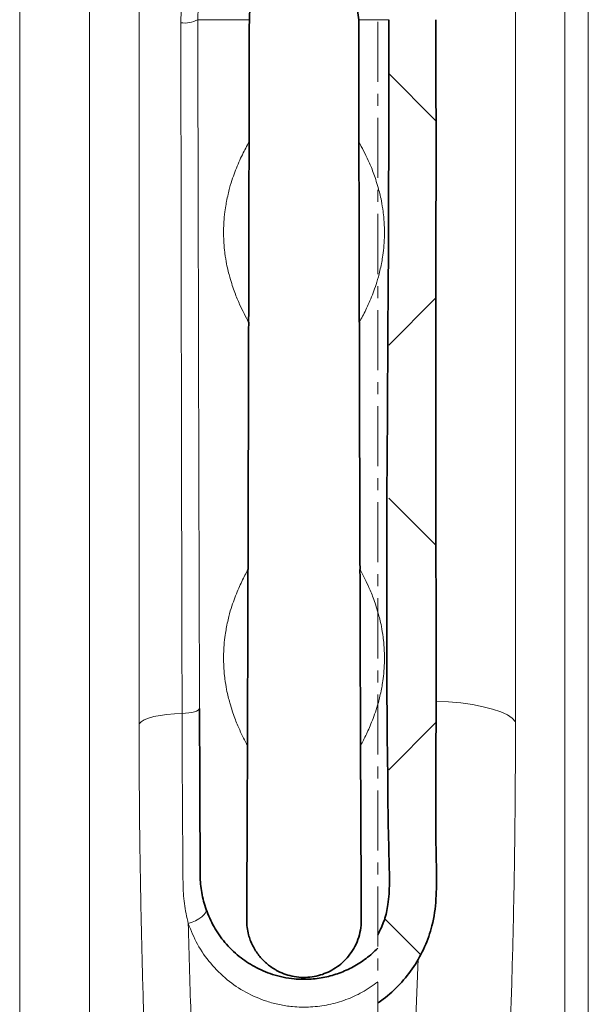
# Model space of a CAD drawing. Units: millimetres. Extents: x 1881 to 12342, y 4956 to 12869.
# Drawn here: x 5404 to 5524, y 8752 to 8961 of the extents above; entities that cross this region are included whole.
import ezdxf

# ---------------------------------------------------------------- set-up
doc = ezdxf.new("R2010")
doc.units = ezdxf.units.MM
doc.linetypes.add('CENTERX2', pattern=[20.32, 12.7, -2.54, 2.54, -2.54])

msp = doc.modelspace()

# ---------------------------------------------------------------- hatches: boundary and pattern name
at = {"linetype": 'Continuous', "lineweight": 18}
h = msp.add_hatch(dxfattribs=at)
h.set_pattern_fill('ANSI37', scale=20, style=0)
h.set_pattern_definition([(45, (1065.165, 2319.96), (-44.9013, 44.9013), []), (135, (1065.165, 2319.96), (-44.9013, -44.9013), [])])
edge = h.paths.add_edge_path(flags=0)
edge.add_line((5479.41, 8983.7), (5479.41, 8969.32))
edge.add_arc((5463.79, 8960.59), 17.89, 0, 29.1852, ccw=False)
edge.add_spline(control_points=[(5481.69, 8960.59), (5481.69, 8944.91), (5481.69, 8914.22), (5481.69, 8868.15), (5481.69, 8822.07), (5481.69, 8791.38), (5481.69, 8775.42), (5481.67, 8774.87), (5481.59, 8773.79), (5481.4, 8772.46), (5481.02, 8770.89), (5480.41, 8769.08), (5479.82, 8767.82), (5479.41, 8767.08)], knot_values=[0, 0, 0, 0, 0.097543, 0.195086, 0.292629, 0.390172, 0.390172, 0.391888, 0.393604, 0.397036, 0.400469, 0.403901, 0.409128, 0.409128, 0.409128, 0.409128], weights=[1, 1, 1, 1, 1, 1, 1, 1, 1, 1, 1, 1, 1, 1], degree=3, periodic=0)
edge.add_line((5479.41, 8767.08), (5479.41, 8752.64))
edge.add_spline(control_points=[(5479.41, 8752.64), (5479.79, 8752.89), (5480.17, 8753.16), (5480.53, 8753.44), (5483.05, 8755.34), (5485.26, 8757.71), (5487.01, 8760.34), (5488.75, 8762.96), (5490.06, 8765.93), (5490.84, 8768.98), (5492.25, 8774.54), (5491.69, 8780.43), (5491.69, 8786.17), (5491.69, 8793.64), (5491.69, 8801.12), (5491.69, 8808.59), (5491.69, 8821.06), (5491.69, 8833.52), (5491.69, 8845.99), (5491.69, 8866.79), (5491.69, 8887.59), (5491.69, 8908.4), (5491.69, 8925.79), (5491.69, 8943.19), (5491.69, 8960.59)], knot_values=[0, 0, 0, 0, 0.001379, 0.001379, 0.001379, 0.010969, 0.010969, 0.010969, 0.020559, 0.020559, 0.020559, 0.038112, 0.038112, 0.038112, 0.060946, 0.060946, 0.060946, 0.099043, 0.099043, 0.099043, 0.162605, 0.162605, 0.162605, 0.215773, 0.215773, 0.215773, 0.215773], weights=[1, 1, 1, 1, 1, 1, 1, 1, 1, 1, 1, 1, 1, 1, 1, 1, 1, 1, 1, 1, 1, 1, 1, 1, 1], degree=3, periodic=0)
edge.add_arc((5463.79, 8960.59), 27.89, 360, 415.9416)

# ---------------------------------------------------------------- linework, layer by layer
at = {"color": 7, "linetype": 'CENTERX2', "lineweight": 18}
msp.add_line((5479.41, 8378.48), (5479.41, 10683.82), dxfattribs=at)
at = {"color": 8, "linetype": 'Continuous', "lineweight": 18}
for p, q in [((5403.71, 8646.94), (5403.71, 9690.51)), ((5418.48, 9686.44), (5418.48, 8651.45)), ((5518.95, 9685.87), (5518.95, 8652.08)), ((5523.88, 8650.57), (5523.88, 9687.23)), ((5428.94, 8811.67), (5428.94, 9666.97)), ((5508.49, 8812.13), (5508.49, 9666.4)), ((5452.24, 8960.59), (5441.35, 8960.59)), ((5475.35, 8960.59), (5481.69, 8960.59)), ((5487.92, 8762), (5487.24, 8744.97))]:
    msp.add_line(p, q, dxfattribs=at)
at = {"color": 8, "linetype": 'Continuous', "lineweight": 18, "flags": 128}
for points in [[(5441.72, 8814.94), (5441.64, 8814.74), (5441.43, 8814.55), (5441.09, 8814.37), (5440.64, 8814.21), (5440.08, 8814.08), (5439.45, 8813.98), (5438.75, 8813.91), (5438.02, 8813.87)], [(5508.49, 8812.13), (5507.82, 8812.86), (5506.77, 8813.55), (5505.38, 8814.2), (5503.66, 8814.78), (5501.65, 8815.3), (5499.39, 8815.74), (5496.93, 8816.09), (5494.31, 8816.34), (5491.71, 8816.49)], [(5438.02, 8813.87), (5436.4, 8813.8), (5434.83, 8813.66), (5433.38, 8813.45), (5432.07, 8813.19), (5430.95, 8812.86), (5430.03, 8812.5), (5429.36, 8812.1), (5428.94, 8811.67)], [(5439.32, 8769.44), (5440.13, 8769.71), (5440.89, 8770.04), (5441.59, 8770.42), (5442.19, 8770.83), (5442.65, 8771.25), (5442.97, 8771.67), (5443.12, 8772.06), (5443.1, 8772.41)]]:
    msp.add_lwpolyline(points, dxfattribs=at)
at = {"color": 8, "linetype": 'Continuous', "lineweight": 18}
msp.add_arc((5438.53, 8965.83), 5.94, 262.5, 298.2418, dxfattribs=at)
at = {"color": 7, "linetype": 'Continuous', "lineweight": 35}
for centre, major_axis, start_param, end_param in [((5436.18, 9195.59), (0, 1424.13), 4.500866, 4.528184), ((5491.4, 9195.59), (0, 1424.13), 1.755002, 1.782319), ((5436.18, 9195.59), (0, 1424.13), 4.441816, 4.463168), ((5491.4, 9195.59), (0, 1424.13), 1.820017, 1.841369), ((5448.61, 8894.06), (0, 296), 4.41406, 4.441816), ((5478.98, 8894.06), (0, 296), 1.841369, 1.869125)]:
    msp.add_ellipse(centre, major_axis=major_axis, ratio=0.011429, start_param=start_param, end_param=end_param, dxfattribs=at)
for points, knots in [([(5452.24, 8960.59), (5452.25, 8960.99), (5452.31, 8962.68), (5453.15, 8965.59), (5455.39, 8968.8), (5458.55, 8971.1), (5462.29, 8972.24), (5466.23, 8972.09), (5469.3, 8970.87), (5471.41, 8969.33), (5472.79, 8967.91), (5473.9, 8966.27), (5475.03, 8963.87), (5475.22, 8961.91), (5475.35, 8960.59)], [0, 0, 0, 0, 0.033517, 0.142046, 0.248924, 0.354468, 0.459452, 0.564847, 0.671512, 0.725882, 0.780257, 0.835219, 0.890185, 1, 1, 1, 1]), ([(5452.19, 8934.74), (5452.2, 8943.35), (5452.22, 8951.96), (5452.24, 8960.59), (5452.24, 8960.59)], [0, 0, 0, 0, 0.999998, 1, 1, 1, 1]), ([(5475.35, 8960.59), (5475.35, 8960.59), (5475.36, 8951.96), (5475.38, 8943.35), (5475.4, 8934.74)], [0, 0, 0, 0, 0.000002, 1, 1, 1, 1]), ([(5481.69, 8960.59), (5481.7, 8949.61), (5481.76, 8891.78), (5480.78, 8832.43), (5481.77, 8782.56), (5481.9, 8778), (5481.7, 8773.84), (5480.9, 8770.13), (5479.91, 8768.1), (5479.41, 8767.08)], [0, 0, 0, 0, 0.170011, 0.894667, 0.918205, 0.941738, 0.965186, 0.982591, 1, 1, 1, 1]), ([(5491.69, 8960.59), (5491.69, 8943.19), (5491.7, 8904.99), (5491.64, 8854.32), (5491.77, 8813.59), (5491.56, 8791.72), (5491.8, 8780.4), (5491.82, 8774.65), (5491.09, 8769.25), (5489.4, 8764.45), (5487.12, 8760.26), (5484.15, 8756.53), (5481.46, 8754.08), (5479.79, 8752.9), (5479.41, 8752.64)], [0, 0, 0, 0, 0.246175, 0.540483, 0.716879, 0.822603, 0.849824, 0.877023, 0.903983, 0.926361, 0.948741, 0.97112, 0.993498, 1, 1, 1, 1]), ([(5451.96, 8844.33), (5451.98, 8853.01), (5452.03, 8870.38), (5452.08, 8887.86), (5452.1, 8896.6)], [0, 0, 0, 0, 0.499911, 1, 1, 1, 1]), ([(5475.49, 8896.6), (5475.51, 8887.86), (5475.55, 8870.38), (5475.6, 8853.02), (5475.63, 8844.33)], [0, 0, 0, 0, 0.499911, 1, 1, 1, 1]), ([(5441.72, 8814.94), (5441.73, 8810.46), (5441.76, 8801.48), (5441.8, 8791.2), (5441.83, 8783.92), (5441.85, 8781.02), (5441.86, 8779.57), (5441.86, 8779.57)], [0, 0, 0, 0, 0.373989, 0.7488, 0.874384, 0.999998, 1, 1, 1, 1]), ([(5451.68, 8770.16), (5451.68, 8770.16), (5451.68, 8770.9), (5451.72, 8777.25), (5451.78, 8789.42), (5451.82, 8801.17), (5451.84, 8807.06)], [0, 0, 0, 0, 0.000002, 0.061757, 0.529957, 1, 1, 1, 1]), ([(5475.74, 8807.06), (5475.76, 8801.16), (5475.8, 8791.94), (5475.86, 8779.7), (5475.89, 8773.32), (5475.9, 8770.16), (5475.9, 8770.16)], [0, 0, 0, 0, 0.471385, 0.735527, 0.999998, 1, 1, 1, 1]), ([(5441.86, 8779.57), (5441.86, 8779.57), (5441.86, 8778.97), (5441.92, 8777.76), (5442.16, 8775.96), (5442.53, 8774.17), (5442.91, 8772.99), (5443.1, 8772.41)], [0, 0, 0, 0, 0.000007, 0.246562, 0.494501, 0.746563, 1, 1, 1, 1]), ([(5443.1, 8772.41), (5443.61, 8771.16), (5444.63, 8768.69), (5447.01, 8765.34), (5449.89, 8762.49), (5453.31, 8760.2), (5457.22, 8758.5), (5461.21, 8757.67), (5464.97, 8757.59), (5468.19, 8758.01), (5471.31, 8758.9), (5474.25, 8760.23), (5477, 8762), (5478.63, 8763.44), (5479.4, 8764.23), (5479.41, 8764.24)], [0, 0, 0, 0, 0.09667, 0.191809, 0.289907, 0.378062, 0.469607, 0.570483, 0.639019, 0.709748, 0.778744, 0.849669, 0.92337, 0.998826, 1, 1, 1, 1]), ([(5475.9, 8770.16), (5475.9, 8770.16), (5475.91, 8769.44), (5475.79, 8768.05), (5475.24, 8766.02), (5474.13, 8763.62), (5472.14, 8761.13), (5469.06, 8759.06), (5466.1, 8758.16), (5463.62, 8757.99), (5461.74, 8758.17), (5459.92, 8758.64), (5458.61, 8759.19), (5457.21, 8759.96), (5455.77, 8761), (5454.15, 8762.71), (5452.86, 8764.75), (5451.91, 8767.26), (5451.67, 8769.12), (5451.68, 8770.16), (5451.68, 8770.16)], [0, 0, 0, 0, 0.000001, 0.06035, 0.117941, 0.176844, 0.280378, 0.372097, 0.458342, 0.503164, 0.549723, 0.593789, 0.639257, 0.655677, 0.714672, 0.775838, 0.842983, 0.912388, 0.999999, 1, 1, 1, 1])]:
    msp.add_open_spline(points, degree=3, knots=knots, dxfattribs=at)
at = {"color": 8, "linetype": 'Continuous', "lineweight": 18}
for points, knots in [([(5437.76, 8959.94), (5437.8, 8961.39), (5437.88, 8964.31), (5438.48, 8967.18), (5438.79, 8968.62)], [0, 0, 0, 0, 0.496458, 1, 1, 1, 1]), ([(5442.57, 8967.95), (5442.25, 8966.89), (5441.62, 8964.74), (5441.36, 8962.24), (5441.35, 8960.85), (5441.35, 8960.59)], [0, 0, 0, 0, 0.4431982, 0.8961344, 1, 1, 1, 1]), ([(5441.35, 8960.59), (5441.35, 8960.59), (5441.35, 8955.99), (5441.37, 8946.79), (5441.41, 8927.68), (5441.47, 8903.29), (5441.54, 8873.7), (5441.62, 8844.23), (5441.68, 8824.7), (5441.72, 8814.94)], [0, 0, 0, 0, 0, 0.093793, 0.187596, 0.390512, 0.593429, 0.796715, 1, 1, 1, 1]), ([(5438.02, 8813.87), (5438.02, 8816.82), (5437.99, 8828.79), (5437.94, 8849.88), (5437.89, 8877.21), (5437.84, 8904.68), (5437.81, 8927.67), (5437.78, 8946.1), (5437.76, 8955.32), (5437.76, 8959.94)], [0, 0, 0, 0, 0.061306, 0.248936, 0.436565, 0.624485, 0.812405, 0.906198, 1, 1, 1, 1]), ([(5452.1, 8896.6), (5451.46, 8897.8), (5450.48, 8899.65), (5449.16, 8902.77), (5448.35, 8905.25), (5447.77, 8907.35), (5447.42, 8908.81), (5447.16, 8910.59), (5446.99, 8911.78), (5446.91, 8912.55), (5446.84, 8913.6), (5446.81, 8914.55), (5446.8, 8914.9), (5446.8, 8915.15), (5446.79, 8915.34), (5446.79, 8915.53), (5446.79, 8915.67), (5446.79, 8915.83), (5446.8, 8916.1), (5446.81, 8916.7), (5446.84, 8917.42), (5446.89, 8918.23), (5447.01, 8919.49), (5447.19, 8920.93), (5447.56, 8922.87), (5448.06, 8925.11), (5448.7, 8927.1), (5449.6, 8929.47), (5450.76, 8932.16), (5451.71, 8933.88), (5452.19, 8934.74)], [0, 0, 0, 0, 0.177591, 0.274556, 0.371519, 0.403849, 0.436178, 0.4685, 0.476613, 0.484723, 0.492799, 0.494316, 0.495076, 0.495393, 0.495713, 0.495866, 0.496019, 0.49616, 0.496411, 0.497095, 0.499924, 0.50553, 0.511143, 0.533516, 0.555895, 0.615521, 0.675151, 0.734781, 0.86739, 1, 1, 1, 1]), ([(5475.4, 8934.74), (5476.06, 8933.5), (5477.07, 8931.61), (5478.43, 8928.42), (5479.24, 8925.94), (5479.81, 8923.84), (5480.16, 8922.38), (5480.42, 8920.6), (5480.59, 8919.41), (5480.68, 8918.64), (5480.74, 8917.59), (5480.78, 8916.64), (5480.79, 8916.29), (5480.79, 8916.03), (5480.79, 8915.84), (5480.79, 8915.66), (5480.79, 8915.51), (5480.79, 8915.35), (5480.79, 8915.09), (5480.78, 8914.49), (5480.75, 8913.76), (5480.7, 8912.96), (5480.58, 8911.7), (5480.4, 8910.26), (5480.03, 8908.32), (5479.52, 8906.07), (5478.88, 8904.08), (5478, 8901.76), (5476.86, 8899.13), (5475.95, 8897.44), (5475.49, 8896.6)], [0, 0, 0, 0, 0.185745, 0.28271, 0.379673, 0.412003, 0.444332, 0.476654, 0.484767, 0.492877, 0.500953, 0.50247, 0.50323, 0.503547, 0.503867, 0.50402, 0.504173, 0.504314, 0.504565, 0.505249, 0.508078, 0.513684, 0.519297, 0.54167, 0.564049, 0.623675, 0.683305, 0.742935, 0.871467, 1, 1, 1, 1]), ([(5451.84, 8807.06), (5451.29, 8808.12), (5450.4, 8809.85), (5449.16, 8812.77), (5448.35, 8815.25), (5447.77, 8817.35), (5447.42, 8818.81), (5447.16, 8820.59), (5446.99, 8821.78), (5446.91, 8822.55), (5446.84, 8823.6), (5446.81, 8824.55), (5446.8, 8824.9), (5446.8, 8825.15), (5446.79, 8825.34), (5446.79, 8825.53), (5446.79, 8825.67), (5446.79, 8825.83), (5446.8, 8826.1), (5446.81, 8826.7), (5446.84, 8827.42), (5446.89, 8828.23), (5447.01, 8829.49), (5447.19, 8830.93), (5447.56, 8832.87), (5448.06, 8835.11), (5448.7, 8837.1), (5449.57, 8839.37), (5450.65, 8841.9), (5451.52, 8843.52), (5451.96, 8844.33)], [0, 0, 0, 0, 0.160989, 0.262532, 0.364073, 0.397929, 0.431784, 0.465633, 0.474129, 0.482622, 0.491079, 0.492668, 0.493463, 0.493795, 0.494131, 0.49429, 0.494451, 0.494598, 0.494862, 0.495577, 0.49854, 0.504411, 0.510289, 0.533718, 0.557153, 0.619594, 0.68204, 0.744485, 0.872242, 1, 1, 1, 1]), ([(5475.63, 8844.33), (5476.22, 8843.21), (5477.15, 8841.43), (5478.43, 8838.42), (5479.24, 8835.94), (5479.81, 8833.84), (5480.16, 8832.38), (5480.42, 8830.6), (5480.59, 8829.41), (5480.68, 8828.64), (5480.74, 8827.59), (5480.78, 8826.64), (5480.79, 8826.29), (5480.79, 8826.03), (5480.79, 8825.84), (5480.79, 8825.66), (5480.79, 8825.51), (5480.79, 8825.35), (5480.79, 8825.09), (5480.78, 8824.49), (5480.75, 8823.76), (5480.7, 8822.96), (5480.58, 8821.7), (5480.4, 8820.26), (5480.03, 8818.32), (5479.52, 8816.07), (5478.88, 8814.08), (5478.04, 8811.87), (5476.99, 8809.41), (5476.16, 8807.85), (5475.74, 8807.06)], [0, 0, 0, 0, 0.172289, 0.273831, 0.375373, 0.409228, 0.443084, 0.476932, 0.485429, 0.493921, 0.502379, 0.503967, 0.504763, 0.505095, 0.50543, 0.50559, 0.50575, 0.505898, 0.506161, 0.506877, 0.509839, 0.51571, 0.521589, 0.545017, 0.568453, 0.630894, 0.693339, 0.755785, 0.877892, 1, 1, 1, 1]), ([(5439.32, 8769.44), (5439.02, 8770.84), (5438.4, 8773.65), (5438.13, 8779.47), (5438.18, 8788.3), (5438.05, 8800.23), (5438.03, 8809.32), (5438.02, 8813.87)], [0, 0, 0, 0, 0.099361, 0.198722, 0.401016, 0.700177, 1, 1, 1, 1]), ([(5432.84, 8695.3), (5432.57, 8699.03), (5432.02, 8706.49), (5431.28, 8718.89), (5430.59, 8732.43), (5430, 8747.18), (5429.53, 8762.53), (5429.2, 8778.44), (5428.98, 8794.86), (5428.95, 8806.07), (5428.94, 8811.67)], [0, 0, 0, 0, 0.109041, 0.218323, 0.346697, 0.475171, 0.603544, 0.73566, 0.867884, 1, 1, 1, 1]), ([(5504.59, 8695.91), (5504.87, 8699.63), (5505.41, 8707.08), (5506.16, 8719.47), (5506.84, 8733), (5507.43, 8747.73), (5507.9, 8763.05), (5508.24, 8778.94), (5508.45, 8795.34), (5508.48, 8806.54), (5508.49, 8812.13)], [0, 0, 0, 0, 0.109046, 0.218335, 0.346704, 0.475172, 0.60354, 0.735657, 0.867883, 1, 1, 1, 1]), ([(5439.32, 8769.44), (5439.41, 8766.04), (5439.59, 8759.24), (5439.94, 8749.27), (5440.34, 8739.46), (5440.66, 8733.09), (5440.82, 8729.91)], [0, 0, 0, 0, 0.249277, 0.498554, 0.749277, 1, 1, 1, 1]), ([(5479.41, 8757.09), (5478.33, 8756.33), (5476.23, 8754.85), (5472.69, 8753.26), (5469.03, 8752.19), (5465.2, 8751.69), (5461.69, 8751.76), (5458.59, 8752.24), (5455.23, 8753.13), (5451.42, 8754.79), (5447.39, 8757.51), (5443.96, 8760.95), (5441.13, 8764.96), (5439.93, 8767.95), (5439.32, 8769.44)], [0, 0, 0, 0, 0.081756, 0.157705, 0.233619, 0.309534, 0.385442, 0.440473, 0.49551, 0.592589, 0.689754, 0.793233, 0.896781, 1, 1, 1, 1])]:
    msp.add_open_spline(points, degree=3, knots=knots, dxfattribs=at)

doc.saveas('drawing.dxf')
